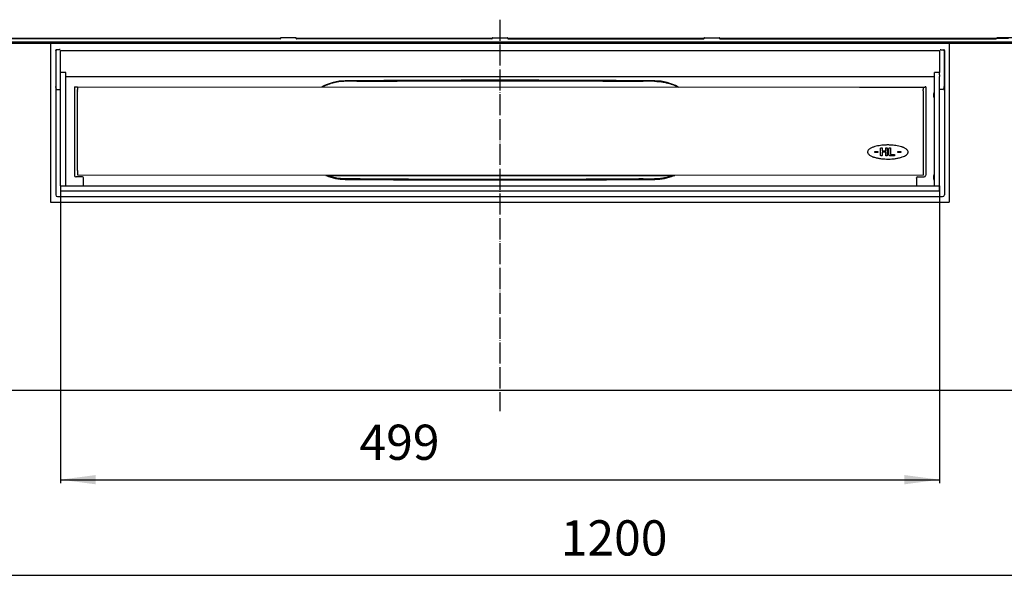
# Model space of a CAD drawing. Units: millimetres. Extents: x -707 to 897, y -242 to 387.
# Drawn here: x 24 to 583, y -239 to 76 of the extents above; entities that cross this region are included whole.
import ezdxf

# ---------------------------------------------------------------- set-up
doc = ezdxf.new("R2010")
doc.units = ezdxf.units.MM
doc.linetypes.add('DOT_CENTER', pattern=[14, 12, -1, 0, -1])
doc.layers.add('1', color=7, linetype='Continuous')
doc.styles.add('CONVERTER_11', font='txt.shx', dxfattribs={"width": 0.9})
doc.dimstyles.new('ME10_DIM_17', dxfattribs={"dimtxt": 20, "dimasz": 20, "dimexe": 2, "dimexo": 0, "dimgap": 5, "dimtad": 1, "dimdsep": 46, "dimtxsty": 'CONVERTER_11', "dimsah": 1, "dimcen": 0.09, "dimclrd": 4, "dimclre": 4, "dimclrt": 1, "dimadec": 0, "dimazin": 0, "dimtfac": 1, "dimtdec": 4, "dimtix": 1, "dimtmove": 0, "dimatfit": 3, "dimfxl": 1, "dimtolj": 1, "dimtzin": 0, "dimarcsym": 0})
doc.dimstyles.new('ME10_DIM_18', dxfattribs={"dimtxt": 20, "dimasz": 20, "dimexe": 2, "dimexo": 0, "dimgap": 5, "dimtad": 1, "dimdsep": 46, "dimtxsty": 'CONVERTER_11', "dimsah": 1, "dimcen": 0.09, "dimclrd": 4, "dimclre": 4, "dimclrt": 1, "dimadec": 0, "dimazin": 0, "dimtfac": 1, "dimtdec": 4, "dimtix": 1, "dimtmove": 0, "dimatfit": 3, "dimfxl": 1, "dimtolj": 1, "dimtzin": 0, "dimarcsym": 0})

# ---------------------------------------------------------------- blocks, each defined once
blk = doc.blocks.new('531-Abdeckung-Standard-V06__23', base_point=(57.21, -12.47))
at = {"color": 7, "linetype": 'Continuous'}
for p, q in [((57.21, 38.22), (537.21, 38.19)), ((57.21, 36.06), (57.21, 36.72)), ((57.21, -9.19), (57.21, 35.79)), ((537.21, 36.03), (537.21, 36.69)), ((537.21, 35.77), (537.21, -9.21)), ((57.21, -11.76), (537.21, -11.78)), ((198.18, -12.04), (396.24, -12.05))]:
    blk.add_line(p, q, dxfattribs=at)
for points, knots in [([(57.21, 38.22), (57.21, 38.21), (57.21, 38.2), (57.21, 38.19), (57.21, 38.17), (57.21, 38.15), (57.21, 38.12), (57.21, 38.08), (57.21, 38.04), (57.21, 38.01), (57.21, 37.97), (57.21, 37.93), (57.21, 37.88), (57.21, 37.83), (57.21, 37.76), (57.21, 37.69), (57.21, 37.6), (57.21, 37.51), (57.21, 37.4), (57.21, 37.29), (57.21, 37.18), (57.21, 37.08), (57.21, 36.98), (57.21, 36.89), (57.21, 36.8), (57.21, 36.75), (57.21, 36.72), (57.21, 36.72), (57.21, 36.72)], [0, 0, 0, 0, 0.013592, 0.028755, 0.047064, 0.07009, 0.099405, 0.136582, 0.183193, 0.210239, 0.243688, 0.28412, 0.332117, 0.38826, 0.453131, 0.527311, 0.611382, 0.705924, 0.816981, 0.927494, 1.035901, 1.140636, 1.240136, 1.332837, 1.417175, 1.491585, 1.496019, 1.50045, 1.50045, 1.50045, 1.50045]), ([(57.21, 36.06), (57.21, 36.01), (57.21, 35.92), (57.21, 35.83), (57.21, 35.79)], [0, 0, 0, 0, 0.1447123, 0.2648809, 0.2648809, 0.2648809, 0.2648809]), ([(537.21, 38.19), (537.21, 38.19), (537.21, 38.18), (537.21, 38.16), (537.21, 38.15), (537.21, 38.12), (537.21, 38.09), (537.21, 38.05), (537.21, 38.01), (537.21, 37.94), (537.21, 37.87), (537.21, 37.79), (537.21, 37.69), (537.21, 37.59), (537.21, 37.49), (537.21, 37.38), (537.21, 37.27), (537.21, 37.16), (537.21, 37.06), (537.21, 36.96), (537.21, 36.86), (537.21, 36.78), (537.21, 36.73), (537.21, 36.7), (537.21, 36.7), (537.21, 36.69)], [0, 0, 0, 0, 0.013592, 0.028755, 0.047064, 0.07009, 0.099405, 0.136582, 0.183193, 0.248377, 0.322703, 0.405896, 0.49768, 0.597781, 0.705924, 0.816981, 0.927494, 1.035901, 1.140636, 1.240136, 1.332837, 1.417175, 1.491585, 1.496019, 1.50045, 1.50045, 1.50045, 1.50045]), ([(537.21, 36.03), (537.21, 35.99), (537.21, 35.9), (537.21, 35.81), (537.21, 35.77)], [0, 0, 0, 0, 0.1447122, 0.2648808, 0.2648808, 0.2648808, 0.2648808]), ([(525.34, -1.54), (524.71, -1.73), (523.43, -2.1), (521.47, -2.45), (519.5, -2.66), (517.51, -2.73), (515.52, -2.69), (513.54, -2.53), (511.57, -2.22), (510.16, -1.87), (509.28, -1.61), (508.92, -1.49), (508.56, -1.37), (508.09, -1.19), (507.51, -0.92), (506.87, -0.5), (506.31, 0), (505.91, 0.52), (505.71, 1.03), (505.7, 1.52), (505.91, 2.04), (506.32, 2.59), (506.89, 3.1), (507.59, 3.54), (508.32, 3.86), (509.33, 4.2), (510.62, 4.57), (512.19, 4.9), (513.78, 5.12), (515.11, 5.23), (516.18, 5.27), (516.98, 5.29), (517.78, 5.28), (518.85, 5.25), (520.18, 5.17), (521.78, 4.97), (523.35, 4.67), (524.52, 4.37), (525.28, 4.13), (525.66, 4.01), (526.04, 3.87), (526.53, 3.67), (527.13, 3.37), (527.78, 2.89), (528.33, 2.33), (528.63, 1.81), (528.71, 1.42), (528.71, 1.2), (528.68, 0.97), (528.56, 0.63), (528.28, 0.19), (527.65, -0.46), (526.66, -1.09), (525.78, -1.39), (525.34, -1.54)], [0, 0, 0, 0, 1.985246, 3.975831, 5.96366, 7.951238, 9.939019, 11.926454, 13.916489, 15.904507, 16.284984, 16.664904, 17.044221, 17.423128, 18.182615, 18.956782, 19.699013, 20.436178, 20.88486, 21.314159, 21.892451, 22.515764, 23.365092, 24.176469, 24.973582, 25.770422, 27.370882, 28.976279, 30.580755, 32.183642, 32.985193, 33.78686, 34.588566, 35.390187, 36.993033, 38.596799, 40.202482, 41.804977, 42.204491, 42.603358, 43.001605, 43.39968, 44.20011, 45.02455, 45.80598, 46.54586, 46.771605, 46.993929, 47.218618, 47.449858, 48.084596, 48.743691, 50.158023, 51.540605, 51.540605, 51.540605, 51.540605]), ([(509.81, 1.39), (509.8, 1.39), (509.79, 1.38), (509.77, 1.38), (509.75, 1.37), (509.73, 1.35), (509.71, 1.32), (509.71, 1.29), (509.71, 1.25), (509.73, 1.23), (509.75, 1.21), (509.77, 1.2), (509.79, 1.19), (509.8, 1.19), (509.81, 1.19)], [0, 0, 0, 0, 0.0223576, 0.0445101, 0.0667334, 0.0891621, 0.1227751, 0.1565338, 0.1902926, 0.2239056, 0.2463343, 0.2685576, 0.2907101, 0.3130677, 0.3130677, 0.3130677, 0.3130677]), ([(511.61, 1.19), (511.62, 1.19), (511.63, 1.19), (511.65, 1.2), (511.67, 1.21), (511.69, 1.23), (511.71, 1.25), (511.71, 1.29), (511.71, 1.32), (511.69, 1.35), (511.67, 1.37), (511.65, 1.38), (511.63, 1.38), (511.62, 1.39), (511.61, 1.39)], [0, 0, 0, 0, 0.0223576, 0.0445101, 0.0667334, 0.0891621, 0.1227751, 0.1565338, 0.1902926, 0.2239056, 0.2463343, 0.2685576, 0.2907101, 0.3130677, 0.3130677, 0.3130677, 0.3130677]), ([(513.09, 3.18), (513.09, 3.23), (513.09, 3.31), (513.11, 3.42), (513.15, 3.52), (513.19, 3.57), (513.21, 3.6)], [0, 0, 0, 0, 0.1255003, 0.2449392, 0.3477307, 0.4423039, 0.4423039, 0.4423039, 0.4423039]), ([(513.21, 3.6), (513.24, 3.63), (513.31, 3.69), (513.44, 3.74), (513.59, 3.74), (513.73, 3.71), (513.85, 3.64), (513.94, 3.52), (513.99, 3.36), (514, 3.25), (514, 3.18)], [0, 0, 0, 0, 0.133657, 0.269796, 0.418551, 0.558734, 0.693091, 0.834545, 0.994327, 1.185242, 1.185242, 1.185242, 1.185242]), ([(515.97, 3.18), (515.98, 3.23), (515.98, 3.31), (516, 3.42), (516.04, 3.52), (516.08, 3.57), (516.1, 3.6)], [0, 0, 0, 0, 0.1342765, 0.2450799, 0.3446215, 0.443608, 0.443608, 0.443608, 0.443608]), ([(516.1, 3.6), (516.13, 3.63), (516.2, 3.69), (516.33, 3.74), (516.48, 3.74), (516.61, 3.71), (516.73, 3.64), (516.83, 3.52), (516.88, 3.36), (516.89, 3.25), (516.89, 3.18)], [0, 0, 0, 0, 0.134504, 0.269099, 0.415283, 0.555366, 0.689672, 0.831127, 0.990939, 1.18186, 1.18186, 1.18186, 1.18186]), ([(517.85, 3.18), (517.85, 3.23), (517.86, 3.31), (517.88, 3.42), (517.92, 3.52), (517.96, 3.57), (517.98, 3.6)], [0, 0, 0, 0, 0.1255437, 0.2450763, 0.3482544, 0.4436471, 0.4436471, 0.4436471, 0.4436471]), ([(517.98, 3.6), (518.01, 3.63), (518.08, 3.69), (518.21, 3.74), (518.35, 3.74), (518.49, 3.71), (518.61, 3.64), (518.7, 3.52), (518.76, 3.36), (518.76, 3.25), (518.77, 3.18)], [0, 0, 0, 0, 0.134401, 0.268931, 0.415144, 0.555374, 0.68975, 0.831226, 0.991003, 1.181916, 1.181916, 1.181916, 1.181916]), ([(522.81, 1.39), (522.8, 1.39), (522.79, 1.38), (522.77, 1.38), (522.75, 1.36), (522.73, 1.35), (522.71, 1.32), (522.71, 1.29), (522.71, 1.25), (522.73, 1.23), (522.75, 1.21), (522.77, 1.19), (522.79, 1.19), (522.8, 1.19), (522.81, 1.19)], [0, 0, 0, 0, 0.0223576, 0.0445101, 0.0667334, 0.0891621, 0.1227751, 0.1565338, 0.1902926, 0.2239056, 0.2463343, 0.2685576, 0.2907101, 0.3130677, 0.3130677, 0.3130677, 0.3130677]), ([(524.61, 1.19), (524.62, 1.19), (524.63, 1.19), (524.65, 1.19), (524.67, 1.21), (524.69, 1.23), (524.71, 1.25), (524.71, 1.29), (524.71, 1.32), (524.69, 1.35), (524.67, 1.36), (524.65, 1.38), (524.63, 1.38), (524.62, 1.39), (524.61, 1.39)], [0, 0, 0, 0, 0.0223576, 0.0445101, 0.0667334, 0.0891621, 0.1227751, 0.1565338, 0.1902926, 0.2239056, 0.2463343, 0.2685576, 0.2907101, 0.3130677, 0.3130677, 0.3130677, 0.3130677]), ([(513.87, -0.8), (513.84, -0.83), (513.77, -0.89), (513.63, -0.94), (513.49, -0.94), (513.35, -0.91), (513.23, -0.84), (513.15, -0.72), (513.09, -0.56), (513.09, -0.44), (513.09, -0.38)], [0, 0, 0, 0, 0.136806, 0.272749, 0.419114, 0.559149, 0.692604, 0.833389, 0.992317, 1.182186, 1.182186, 1.182186, 1.182186]), ([(514, -0.38), (514, -0.42), (514, -0.51), (513.97, -0.62), (513.93, -0.72), (513.89, -0.77), (513.87, -0.8)], [0, 0, 0, 0, 0.1317974, 0.2479144, 0.3518742, 0.4484159, 0.4484159, 0.4484159, 0.4484159]), ([(516.1, -0.8), (516.08, -0.77), (516.04, -0.72), (516, -0.62), (515.98, -0.51), (515.98, -0.42), (515.97, -0.38)], [0, 0, 0, 0, 0.0954399, 0.1987157, 0.3141004, 0.4447165, 0.4447165, 0.4447165, 0.4447165]), ([(516.76, -0.8), (516.74, -0.82), (516.69, -0.86), (516.61, -0.91), (516.52, -0.93), (516.43, -0.94), (516.33, -0.93), (516.24, -0.91), (516.16, -0.86), (516.12, -0.82), (516.1, -0.8)], [0, 0, 0, 0, 0.0922434, 0.1820404, 0.2734613, 0.3703144, 0.4688326, 0.5604184, 0.6492511, 0.7399776, 0.7399776, 0.7399776, 0.7399776]), ([(516.89, -0.38), (516.89, -0.42), (516.88, -0.51), (516.86, -0.62), (516.82, -0.72), (516.78, -0.77), (516.76, -0.8)], [0, 0, 0, 0, 0.1313713, 0.2475432, 0.3517254, 0.448341, 0.448341, 0.448341, 0.448341]), ([(518.41, -0.86), (518.37, -0.86), (518.28, -0.86), (518.16, -0.83), (518.06, -0.79), (517.98, -0.73), (517.92, -0.65), (517.88, -0.55), (517.86, -0.43), (517.85, -0.35), (517.85, -0.3)], [0, 0, 0, 0, 0.1389492, 0.2595407, 0.3651448, 0.4608363, 0.5564488, 0.6617158, 0.7816318, 0.9195182, 0.9195182, 0.9195182, 0.9195182]), ([(520.62, -0.11), (520.65, -0.11), (520.72, -0.11), (520.81, -0.13), (520.89, -0.17), (520.94, -0.2), (520.96, -0.22)], [0, 0, 0, 0, 0.1053576, 0.1977902, 0.2842086, 0.3642617, 0.3642617, 0.3642617, 0.3642617]), ([(520.96, -0.76), (520.94, -0.78), (520.89, -0.81), (520.81, -0.84), (520.72, -0.86), (520.65, -0.86), (520.62, -0.86)], [0, 0, 0, 0, 0.0839222, 0.1643234, 0.2645493, 0.3641391, 0.3641391, 0.3641391, 0.3641391]), ([(520.96, -0.22), (520.98, -0.24), (521.01, -0.27), (521.05, -0.34), (521.07, -0.41), (521.08, -0.49), (521.07, -0.57), (521.05, -0.64), (521.01, -0.71), (520.98, -0.74), (520.96, -0.76)], [0, 0, 0, 0, 0.0776476, 0.1519186, 0.2264905, 0.3048328, 0.3848019, 0.4595839, 0.5328964, 0.6086412, 0.6086412, 0.6086412, 0.6086412]), ([(57.21, -9.19), (57.21, -9.23), (57.21, -9.33), (57.21, -9.5), (57.21, -9.7), (57.21, -9.92), (57.21, -10.15), (57.21, -10.37), (57.21, -10.56), (57.21, -10.73), (57.21, -10.86), (57.21, -10.98), (57.21, -11.11), (57.21, -11.25), (57.21, -11.4), (57.21, -11.52), (57.21, -11.62), (57.21, -11.69), (57.21, -11.73), (57.21, -11.75), (57.21, -11.76)], [0, 0, 0, 0, 0.137574, 0.307431, 0.5047, 0.724508, 0.961985, 1.191741, 1.389066, 1.554207, 1.687413, 1.788929, 1.915367, 2.061356, 2.212634, 2.354938, 2.444495, 2.511129, 2.554393, 2.573842, 2.573842, 2.573842, 2.573842]), ([(537.21, -9.21), (537.21, -9.26), (537.21, -9.36), (537.21, -9.53), (537.21, -9.72), (537.21, -9.94), (537.21, -10.17), (537.21, -10.39), (537.21, -10.59), (537.21, -10.75), (537.21, -10.89), (537.21, -11.01), (537.21, -11.13), (537.21, -11.27), (537.21, -11.42), (537.21, -11.55), (537.21, -11.65), (537.21, -11.71), (537.21, -11.76), (537.21, -11.78), (537.21, -11.78)], [0, 0, 0, 0, 0.137574, 0.307431, 0.5047, 0.724508, 0.961985, 1.191741, 1.389066, 1.554207, 1.687413, 1.788929, 1.915367, 2.061356, 2.212634, 2.354938, 2.444495, 2.511129, 2.554393, 2.573842, 2.573842, 2.573842, 2.573842])]:
    blk.add_open_spline(points, degree=3, knots=knots, dxfattribs=at)
for points in [[(511.61, 1.39), (511.46, 1.39), (511.16, 1.39), (510.71, 1.39), (510.26, 1.39), (509.96, 1.39), (509.81, 1.39)], [(509.81, 1.19), (509.96, 1.19), (510.26, 1.19), (510.71, 1.19), (511.16, 1.19), (511.46, 1.19), (511.61, 1.19)], [(513.09, -0.38), (513.09, -0.08), (513.09, 0.51), (513.09, 1.4), (513.09, 2.29), (513.09, 2.89), (513.09, 3.18)], [(514, 3.18), (514, 3.08), (514, 2.86), (514, 2.54), (514, 2.21), (514, 2), (514, 1.89)], [(514, 1.89), (514.17, 1.89), (514.49, 1.89), (514.99, 1.89), (515.48, 1.89), (515.81, 1.89), (515.97, 1.89)], [(514, 1.14), (514, 1.01), (514, 0.76), (514, 0.38), (514, 0), (514, -0.25), (514, -0.38)], [(515.97, 1.14), (515.81, 1.14), (515.48, 1.14), (514.99, 1.14), (514.49, 1.14), (514.17, 1.14), (514, 1.14)], [(515.97, 1.89), (515.97, 2), (515.97, 2.21), (515.97, 2.54), (515.97, 2.86), (515.97, 3.08), (515.97, 3.18)], [(515.97, -0.38), (515.97, -0.25), (515.97, 0), (515.97, 0.38), (515.97, 0.76), (515.97, 1.01), (515.97, 1.14)], [(516.89, 3.18), (516.89, 2.89), (516.89, 2.29), (516.89, 1.4), (516.89, 0.51), (516.89, -0.08), (516.89, -0.38)], [(517.85, -0.3), (517.85, -0.01), (517.85, 0.57), (517.85, 1.44), (517.85, 2.31), (517.85, 2.89), (517.85, 3.18)], [(518.77, 3.18), (518.77, 2.91), (518.77, 2.36), (518.77, 1.54), (518.77, 0.71), (518.77, 0.17), (518.77, -0.11)], [(524.61, 1.39), (524.46, 1.39), (524.16, 1.39), (523.71, 1.39), (523.26, 1.39), (522.96, 1.39), (522.81, 1.39)], [(522.81, 1.19), (522.96, 1.19), (523.26, 1.19), (523.71, 1.19), (524.16, 1.19), (524.46, 1.19), (524.61, 1.19)], [(520.62, -0.86), (520.44, -0.86), (520.07, -0.86), (519.52, -0.86), (518.96, -0.86), (518.6, -0.86), (518.41, -0.86)], [(518.77, -0.11), (518.92, -0.11), (519.23, -0.11), (519.69, -0.11), (520.16, -0.11), (520.46, -0.11), (520.62, -0.11)]]:
    blk.add_open_spline(points, degree=3, dxfattribs=at)
blk = doc.blocks.new('Artikel-HL531-Einsatz-Primus-Dichtlippe__24', base_point=(195.92, -14.59))
at = {"color": 7, "linetype": 'Continuous'}
for p, q in [((293.44, 41.47), (244.1, 41.47)), ((300.01, 41.47), (293.44, 41.47)), ((350.07, 41.47), (300.01, 41.47)), ((244.1, -14.04), (350.07, -14.04))]:
    blk.add_line(p, q, dxfattribs=at)
for centre, radius, start, end in [((209.39, 13.71), 27.96, 90.4573, 118.8052), ((297.09, -10972.26), 11014.28, 89.542652, 90.457348), ((384.78, 13.71), 27.96, 61.1511, 89.5427), ((209.39, 13.71), 27.96, 247.0913, 269.5427), ((297.09, 10999.69), 11014.28, 269.542652, 270.457348), ((384.78, 13.71), 27.96, 270.4573, 292.856)]:
    blk.add_arc(centre, radius, start, end, dxfattribs=at)
for points, knots in [([(196.08, 38.21), (196.29, 38.32), (196.71, 38.54), (198.15, 39.22), (200.48, 40.15), (202.68, 40.65), (203.78, 40.9)], [0, 0, 0, 0, 0.712018, 1.424332, 4.793048, 8.183029, 8.183029, 8.183029, 8.183029]), ([(205.48, 41.18), (205.32, 41.15), (205.04, 41.11), (204.6, 41.04), (204.19, 40.97), (203.91, 40.92), (203.78, 40.9)], [0, 0, 0, 0, 0.490033, 0.862926, 1.335216, 1.725812, 1.725812, 1.725812, 1.725812]), ([(209.39, 41.43), (209.33, 41.43), (209.12, 41.43), (208.71, 41.43), (208.12, 41.41), (207.39, 41.37), (206.49, 41.3), (205.84, 41.22), (205.48, 41.18)], [0, 0, 0, 0, 0.19619, 0.620105, 1.22429, 1.961587, 2.833271, 3.922735, 3.922735, 3.922735, 3.922735]), ([(215.86, 41.45), (215.77, 41.45), (215.59, 41.45), (215.32, 41.45), (215.05, 41.45), (214.79, 41.45), (214.53, 41.45), (214.28, 41.45), (214.04, 41.45), (213.81, 41.45), (213.59, 41.45), (213.39, 41.44), (213.21, 41.44), (213.05, 41.44), (212.91, 41.44), (212.79, 41.44), (212.7, 41.44), (212.38, 41.44), (211.82, 41.44), (211.15, 41.44), (210.61, 41.44), (210.27, 41.44), (210, 41.44), (209.83, 41.44), (209.7, 41.44), (209.61, 41.44), (209.54, 41.44), (209.5, 41.44), (209.47, 41.44), (209.45, 41.44), (209.43, 41.44), (209.42, 41.44), (209.41, 41.43), (209.4, 41.43), (209.39, 41.43)], [0, 0, 0, 0, 0.270046, 0.54063, 0.809697, 1.075193, 1.335062, 1.587249, 1.829701, 2.060363, 2.277179, 2.478095, 2.661056, 2.824007, 2.964894, 3.081662, 3.172256, 3.234622, 4.037042, 4.851933, 5.254918, 5.660588, 5.862223, 6.064916, 6.165826, 6.26708, 6.317558, 6.368162, 6.393238, 6.418703, 6.431366, 6.444009, 6.456548, 6.469279, 6.469279, 6.469279, 6.469279]), ([(215.86, 41.45), (215.87, 41.45), (215.88, 41.45), (215.89, 41.46), (215.9, 41.46), (215.92, 41.46), (215.94, 41.46), (215.98, 41.46), (216.03, 41.46), (216.1, 41.46), (216.19, 41.46), (216.33, 41.46), (216.52, 41.46), (216.81, 41.46), (217.17, 41.46), (217.56, 41.46), (217.88, 41.46), (218.15, 41.46), (218.38, 41.46), (218.59, 41.47), (218.78, 41.47), (218.94, 41.47), (219.09, 41.47), (219.22, 41.47), (219.3, 41.47), (219.34, 41.47)], [0, 0, 0, 0, 0.01375, 0.027203, 0.040799, 0.054406, 0.081597, 0.108788, 0.163169, 0.21755, 0.322255, 0.435075, 0.656113, 0.870124, 1.313912, 1.740223, 2.031229, 2.292949, 2.527471, 2.736884, 2.923277, 3.088738, 3.235356, 3.365221, 3.48042, 3.48042, 3.48042, 3.48042]), ([(219.34, 41.47), (232.3, 41.56), (258.21, 41.74), (297.08, 41.8), (335.95, 41.74), (361.87, 41.56), (374.82, 41.47)], [0, 0, 0, 0, 38.870957, 77.741913, 116.612687, 155.48346, 155.48346, 155.48346, 155.48346]), ([(374.82, 41.47), (374.86, 41.47), (374.94, 41.47), (375.08, 41.47), (375.22, 41.47), (375.39, 41.47), (375.58, 41.47), (375.79, 41.46), (376.02, 41.46), (376.28, 41.46), (376.61, 41.46), (377, 41.46), (377.36, 41.46), (377.65, 41.46), (377.83, 41.46), (377.98, 41.46), (378.07, 41.46), (378.14, 41.46), (378.19, 41.46), (378.22, 41.46), (378.25, 41.46), (378.26, 41.46), (378.28, 41.46), (378.29, 41.45), (378.3, 41.45), (378.3, 41.45)], [0, 0, 0, 0, 0.115153, 0.244977, 0.391561, 0.556999, 0.743383, 0.952803, 1.187353, 1.449123, 1.740206, 2.166518, 2.610309, 2.826006, 3.04536, 3.153688, 3.262886, 3.317267, 3.371649, 3.398839, 3.42603, 3.439636, 3.453232, 3.466678, 3.480421, 3.480421, 3.480421, 3.480421]), ([(384.78, 41.43), (384.78, 41.43), (384.77, 41.43), (384.76, 41.44), (384.74, 41.44), (384.73, 41.44), (384.71, 41.44), (384.67, 41.44), (384.63, 41.44), (384.56, 41.44), (384.48, 41.44), (384.34, 41.44), (384.17, 41.44), (383.9, 41.44), (383.57, 41.44), (383.02, 41.44), (382.35, 41.44), (381.79, 41.44), (381.47, 41.44), (381.38, 41.44), (381.27, 41.44), (381.12, 41.44), (380.96, 41.44), (380.78, 41.44), (380.58, 41.45), (380.36, 41.45), (380.13, 41.45), (379.89, 41.45), (379.64, 41.45), (379.38, 41.45), (379.11, 41.45), (378.85, 41.45), (378.58, 41.45), (378.4, 41.45), (378.3, 41.45)], [0, 0, 0, 0, 0.012742, 0.025294, 0.037935, 0.050597, 0.075861, 0.101194, 0.151216, 0.202388, 0.303755, 0.404776, 0.6077, 0.809552, 1.215688, 1.619105, 2.434934, 3.238213, 3.300662, 3.391373, 3.508287, 3.649348, 3.812497, 3.995676, 4.196828, 4.413894, 4.644818, 4.887541, 5.140005, 5.400153, 5.665926, 5.935268, 6.20612, 6.476425, 6.476425, 6.476425, 6.476425]), ([(384.78, 41.43), (384.85, 41.43), (385.06, 41.43), (385.48, 41.43), (386.07, 41.41), (386.82, 41.37), (387.72, 41.3), (388.38, 41.21), (388.75, 41.17)], [0, 0, 0, 0, 0.205785, 0.637153, 1.247091, 1.98889, 2.873074, 3.977301, 3.977301, 3.977301, 3.977301]), ([(388.75, 41.17), (388.91, 41.14), (389.2, 41.1), (389.65, 41.03), (390.06, 40.96), (390.35, 40.9), (390.48, 40.88)], [0, 0, 0, 0, 0.495242, 0.876973, 1.356787, 1.753904, 1.753904, 1.753904, 1.753904]), ([(390.48, 40.88), (391.72, 40.59), (393.96, 40.07), (396.27, 39.11), (397.56, 38.48), (397.92, 38.3), (398.11, 38.2)], [0, 0, 0, 0, 3.818714, 6.898459, 7.486454, 8.114951, 8.114951, 8.114951, 8.114951]), ([(374.82, -14.04), (359.45, -14.14), (328.7, -14.35), (290.26, -14.37), (259.51, -14.29), (240.3, -14.19), (224.92, -14.09), (216.55, -14.02), (211.34, -13.97), (209.46, -13.96), (207.41, -13.94), (204.94, -13.71), (201.93, -13.14), (199.85, -12.4), (198.82, -12.04)], [0, 0, 0, 0, 46.124299, 92.248666, 115.310902, 138.372941, 149.902274, 161.435061, 163.484947, 165.534833, 167.079331, 169.643344, 172.955891, 176.242555, 176.242555, 176.242555, 176.242555]), ([(199.29, -12.04), (200.05, -12.3), (201.71, -12.87), (204.5, -13.48), (206.8, -13.73), (208.31, -13.78), (208.81, -13.78), (209.13, -13.79), (209.31, -13.79), (209.39, -13.79)], [0, 0, 0, 0, 2.395572, 5.265131, 8.563115, 9.323774, 9.788957, 10.04795, 10.306942, 10.306942, 10.306942, 10.306942]), ([(209.39, -13.79), (209.52, -13.79), (209.77, -13.79), (210.45, -13.8), (211.43, -13.81), (213.13, -13.82), (215.27, -13.84), (221.35, -13.89), (230.96, -13.96), (239.72, -14.01), (244.1, -14.04)], [0, 0, 0, 0, 0.376409, 0.752818, 2.033121, 3.312933, 5.873448, 8.433159, 21.569903, 34.704749, 34.704749, 34.704749, 34.704749]), ([(244.1, -14.04), (252.93, -14.08), (270.59, -14.16), (297.08, -14.19), (323.57, -14.16), (341.24, -14.08), (350.07, -14.04)], [0, 0, 0, 0, 26.489702, 52.979437, 79.47658, 105.97369, 105.97369, 105.97369, 105.97369]), ([(378.3, -14.02), (378.3, -14.02), (378.29, -14.02), (378.28, -14.03), (378.26, -14.03), (378.25, -14.03), (378.22, -14.03), (378.19, -14.03), (378.14, -14.03), (378.07, -14.03), (377.98, -14.03), (377.83, -14.03), (377.65, -14.03), (377.36, -14.03), (377, -14.03), (376.61, -14.03), (376.28, -14.03), (376.02, -14.03), (375.79, -14.04), (375.58, -14.04), (375.39, -14.04), (375.22, -14.04), (375.08, -14.04), (374.94, -14.04), (374.86, -14.04), (374.82, -14.04)], [0, 0, 0, 0, 0.01375, 0.027203, 0.040799, 0.054406, 0.081597, 0.108788, 0.163169, 0.21755, 0.322254, 0.435075, 0.656111, 0.870124, 1.313908, 1.740223, 2.031312, 2.293086, 2.527637, 2.737057, 2.923439, 3.088874, 3.235454, 3.365273, 3.480421, 3.480421, 3.480421, 3.480421]), ([(378.3, -14.02), (378.4, -14.02), (378.58, -14.02), (378.85, -14.02), (379.11, -14.02), (379.38, -14.02), (379.64, -14.02), (379.89, -14.02), (380.13, -14.02), (380.36, -14.02), (380.58, -14.02), (380.78, -14.02), (380.96, -14.01), (381.12, -14.01), (381.27, -14.01), (381.38, -14.01), (381.47, -14.01), (381.79, -14.01), (382.35, -14.01), (383.02, -14.01), (383.57, -14.01), (383.9, -14.01), (384.17, -14.01), (384.34, -14.01), (384.48, -14.01), (384.56, -14.01), (384.63, -14.01), (384.67, -14.01), (384.71, -14.01), (384.73, -14.01), (384.74, -14.01), (384.76, -14.01), (384.77, -14.01), (384.78, -14), (384.78, -14)], [0, 0, 0, 0, 0.270314, 0.541177, 0.810529, 1.076313, 1.336471, 1.588944, 1.831674, 2.062603, 2.279673, 2.480826, 2.664002, 2.827145, 2.968196, 3.085097, 3.175789, 3.238214, 4.041493, 4.857322, 5.260741, 5.666875, 5.86873, 6.071652, 6.172673, 6.27404, 6.324581, 6.375235, 6.400682, 6.425833, 6.438491, 6.451128, 6.463681, 6.476425, 6.476425, 6.476425, 6.476425]), ([(388.75, -13.74), (388.38, -13.78), (387.72, -13.87), (386.82, -13.94), (386.07, -13.98), (385.48, -14), (385.06, -14), (384.85, -14), (384.78, -14)], [0, 0, 0, 0, 1.104337, 1.98866, 2.730398, 3.340278, 3.771585, 3.977301, 3.977301, 3.977301, 3.977301]), ([(390.48, -13.45), (390.35, -13.48), (390.06, -13.53), (389.65, -13.6), (389.2, -13.67), (388.91, -13.72), (388.75, -13.74)], [0, 0, 0, 0, 0.397133, 0.876967, 1.25869, 1.753903, 1.753903, 1.753903, 1.753903]), ([(395.32, -12.05), (394.53, -12.34), (392.95, -12.91), (391.3, -13.27), (390.48, -13.45)], [0, 0, 0, 0, 2.518706, 5.050905, 5.050905, 5.050905, 5.050905])]:
    blk.add_open_spline(points, degree=3, knots=knots, dxfattribs=at)
blk.add_open_spline([(350.07, 41.47), (332.41, 41.54), (297.08, 41.68), (261.76, 41.54), (244.1, 41.47)], degree=3, dxfattribs=at)
blk = doc.blocks.new('Artikel-Einsatz-Primus__25', base_point=(195.92, -14.59))
blk.add_blockref('Artikel-HL531-Einsatz-Primus-Dichtlippe__24', (195.92, -14.59))
blk = doc.blocks.new('531-Ablaufkörper__26', base_point=(6.49, -24.04))
at = {"color": 7, "linetype": 'Continuous'}
for p, q in [((172.21, 65.47), (15.56, 65.47)), ((172.24, 65.47), (172.21, 65.47)), ((172.27, 65.47), (172.24, 65.47)), ((172.41, 65.89), (172.41, 65.67)), ((172.43, 65.89), (172.43, 65.67)), ((172.6, 66.09), (172.63, 66.09)), ((172.63, 66.09), (172.67, 66.09)), ((181.09, 66.09), (172.67, 66.09)), ((181.12, 66.09), (181.09, 66.09)), ((181.12, 66.09), (181.15, 66.09)), ((181.32, 65.67), (181.32, 65.89)), ((181.35, 65.89), (181.35, 65.67)), ((181.52, 65.47), (181.48, 65.47)), ((181.55, 65.47), (181.52, 65.47)), ((292.42, 65.47), (181.55, 65.47)), ((292.45, 65.47), (292.42, 65.47)), ((292.48, 65.47), (292.45, 65.47)), ((292.62, 65.89), (292.62, 65.67)), ((292.65, 65.89), (292.65, 65.67)), ((292.82, 66.09), (292.84, 66.09)), ((292.84, 66.09), (292.88, 66.09)), ((292.88, 66.09), (301.3, 66.09)), ((294.36, 65.67), (294.36, 65.87)), ((294.36, 65.87), (294.36, 65.87)), ((299.82, 65.87), (294.36, 65.87)), ((299.82, 65.67), (299.82, 65.87)), ((299.82, 65.87), (299.82, 65.87)), ((301.33, 66.09), (301.3, 66.09)), ((301.36, 66.09), (301.33, 66.09)), ((301.53, 65.89), (301.53, 65.67)), ((301.56, 65.89), (301.56, 65.67)), ((301.69, 65.47), (301.73, 65.47)), ((301.73, 65.47), (301.76, 65.47)), ((301.76, 65.47), (412.63, 65.47)), ((412.63, 65.47), (412.66, 65.47)), ((412.66, 65.47), (412.69, 65.47)), ((412.83, 65.89), (412.83, 65.67)), ((412.86, 65.67), (412.86, 65.89)), ((413.06, 66.09), (413.03, 66.09)), ((413.06, 66.09), (413.09, 66.09)), ((413.09, 66.09), (421.51, 66.09)), ((421.54, 66.09), (421.51, 66.09)), ((421.57, 66.09), (421.54, 66.09)), ((421.74, 65.89), (421.74, 65.67)), ((421.77, 65.89), (421.77, 65.67)), ((421.91, 65.47), (421.94, 65.47)), ((421.94, 65.47), (421.97, 65.47)), ((421.97, 65.47), (578.62, 65.47)), ((578.62, 65.47), (578.65, 65.47)), ((578.82, 65.67), (578.82, 65.79)), ((579.12, 66.09), (579.16, 66.09)), ((587.68, 66.09), (579.16, 66.09)), ((579.59, 65.87), (585.7, 65.87)), ((44.87, 58.91), (44.87, -23.05)), ((44.97, 58.73), (44.97, 43.47)), ((46.86, 59.4), (45.37, 59.4)), ((547.32, 59.4), (548.81, 59.4)), ((549.2, 58.73), (549.2, 43.47)), ((549.31, 58.91), (549.31, -23.05)), ((44.97, 43.18), (45, 38.46)), ((549.2, 43.18), (549.18, 38.46)), ((45.5, 36.81), (47.59, 36.81)), ((55.5, 38.24), (55.5, -11.86)), ((57.21, 38.2), (56, 38.2)), ((501.13, 38.2), (538.17, 38.2)), ((538.67, 38.24), (538.67, -11.86)), ((543.37, 32.61), (543.37, 34.58)), ((543.38, 35.06), (543.4, 35.08)), ((548.68, 36.81), (546.59, 36.81)), ((543.4, 32.08), (543.38, 32.1)), ((60.14, -12.85), (56.5, -12.85)), ((60.64, -13.53), (60.64, -13.35)), ((60.64, -17.35), (60.64, -13.53)), ((533.54, -13.53), (533.54, -13.35)), ((533.54, -13.53), (533.54, -17.35)), ((534.04, -12.85), (537.68, -12.85)), ((543.37, -14.08), (543.37, -12.11)), ((543.38, -11.63), (543.4, -11.62)), ((543.4, -14.61), (543.38, -14.6)), ((60.64, -17.73), (60.64, -17.35)), ((60.64, -17.85), (60.64, -17.73)), ((60.64, -17.96), (60.64, -17.85)), ((533.54, -17.35), (533.54, -17.73)), ((533.54, -17.73), (533.54, -17.85)), ((533.54, -17.96), (533.54, -17.85)), ((45.86, -24.04), (548.31, -24.04))]:
    blk.add_line(p, q, dxfattribs=at)
for centre, radius, start, end in [((172.21, 65.67), 0.199, 270, 0), ((172.24, 65.67), 0.199, 270, 0), ((172.6, 65.89), 0.199, 90, 180), ((172.63, 65.89), 0.199, 89.9956, 179.9956), ((181.12, 65.89), 0.199, 0, 90), ((181.15, 65.89), 0.199, 0, 90), ((181.52, 65.67), 0.199, 180.0044, 270.0044), ((181.55, 65.67), 0.199, 180, 270), ((292.42, 65.67), 0.199, 270, 0), ((292.45, 65.67), 0.199, 270, 0), ((292.82, 65.89), 0.199, 90, 180), ((292.84, 65.89), 0.199, 89.9956, 179.9956), ((301.33, 65.89), 0.199, 0.0044, 90.0044), ((301.36, 65.89), 0.199, 0, 90), ((301.73, 65.67), 0.199, 180, 270), ((301.76, 65.67), 0.199, 180, 270), ((412.63, 65.67), 0.199, 270, 0), ((412.66, 65.67), 0.199, 269.9956, 359.9956), ((413.03, 65.89), 0.199, 90, 180), ((413.06, 65.89), 0.199, 90, 180), ((421.54, 65.89), 0.199, 0.0044, 90.0044), ((421.57, 65.89), 0.199, 0, 90), ((421.94, 65.67), 0.199, 180, 270), ((421.97, 65.67), 0.199, 180, 270), ((578.62, 65.67), 0.2, 270, 360), ((579.12, 65.79), 0.3, 90.0044, 180.0044), ((579.59, 65.57), 0.3, 90.5042, 91.4957), ((45.37, 58.91), 0.497, 89.9997, 180.0003), ((548.81, 58.91), 0.497, 359.9997, 90.0003), ((56.5, -11.86), 0.993, 180, 189.2618), ((56.5, -11.86), 0.993, 189.2617, 260.5222), ((56.5, -11.86), 0.993, 260.5223, 270), ((60.14, -13.35), 0.501, 0, 90), ((534.04, -13.35), 0.501, 90, 180), ((537.68, -11.86), 0.993, 270, 279.4777), ((537.68, -11.86), 0.993, 279.4776, 350.7382), ((537.68, -11.86), 0.993, 350.7382, 0), ((45.86, -23.05), 0.994, 180.0471, 269.9529), ((548.31, -23.05), 0.994, 270.0471, 359.9529)]:
    blk.add_arc(centre, radius, start, end, dxfattribs=at)
for points, knots in [([(579.58, 65.87), (579.5, 65.85), (579.34, 65.81), (579.3, 65.65), (579.28, 65.57)], [0, 0, 0, 0, 0.2286158, 0.455855, 0.455855, 0.455855, 0.455855]), ([(44.97, 58.73), (44.98, 58.8), (45, 58.93), (45.11, 59.09), (45.27, 59.21), (45.4, 59.23), (45.46, 59.24)], [0, 0, 0, 0, 0.1947126, 0.3901225, 0.5843315, 0.7761217, 0.7761217, 0.7761217, 0.7761217]), ([(47.36, 59.42), (47.36, 59.42), (47.35, 59.41), (47.33, 59.41), (47.3, 59.41), (47.25, 59.41), (47.2, 59.41), (47.14, 59.41), (47.08, 59.41), (47.01, 59.4), (46.93, 59.4), (46.88, 59.4), (46.86, 59.4)], [0, 0, 0, 0, 0.0085919, 0.029981, 0.0629604, 0.1062026, 0.1583646, 0.2180986, 0.2840554, 0.3548851, 0.4292373, 0.5057621, 0.5057621, 0.5057621, 0.5057621]), ([(546.81, 59.42), (546.82, 59.42), (546.83, 59.41), (546.85, 59.41), (546.88, 59.41), (546.92, 59.41), (546.97, 59.41), (547.03, 59.41), (547.1, 59.41), (547.17, 59.4), (547.24, 59.4), (547.29, 59.4), (547.32, 59.4)], [0, 0, 0, 0, 0.0085919, 0.029981, 0.0629604, 0.1062026, 0.1583646, 0.2180986, 0.2840554, 0.3548851, 0.4292374, 0.5057621, 0.5057621, 0.5057621, 0.5057621]), ([(549.2, 58.73), (549.2, 58.8), (549.18, 58.93), (549.07, 59.09), (548.91, 59.21), (548.78, 59.23), (548.72, 59.24)], [0, 0, 0, 0, 0.1947126, 0.3901225, 0.5843315, 0.7761217, 0.7761217, 0.7761217, 0.7761217]), ([(44.97, 43.47), (44.97, 43.42), (44.97, 43.32), (44.97, 43.23), (44.97, 43.18)], [0, 0, 0, 0, 0.1446831, 0.286926, 0.286926, 0.286926, 0.286926]), ([(549.2, 43.47), (549.2, 43.42), (549.2, 43.32), (549.2, 43.23), (549.2, 43.18)], [0, 0, 0, 0, 0.1446831, 0.286926, 0.286926, 0.286926, 0.286926]), ([(45.5, 36.81), (45.43, 36.84), (45.24, 36.94), (45.13, 37.35), (45.02, 37.85), (45.01, 38.25), (45, 38.46)], [0, 0, 0, 0, 0.227215, 0.61894, 1.165484, 1.801161, 1.801161, 1.801161, 1.801161]), ([(55.5, 38.24), (55.51, 38.24), (55.53, 38.22), (55.58, 38.22), (55.66, 38.21), (55.76, 38.2), (55.88, 38.2), (55.96, 38.2), (56, 38.2)], [0, 0, 0, 0, 0.0205685, 0.0714107, 0.1516862, 0.2559425, 0.3761264, 0.5060898, 0.5060898, 0.5060898, 0.5060898]), ([(538.67, 38.24), (538.67, 38.24), (538.65, 38.22), (538.6, 38.22), (538.52, 38.21), (538.42, 38.2), (538.3, 38.2), (538.22, 38.2), (538.17, 38.2)], [0, 0, 0, 0, 0.0205685, 0.0714107, 0.1516861, 0.2559425, 0.3761264, 0.5060898, 0.5060898, 0.5060898, 0.5060898]), ([(543.35, 36.54), (543.35, 36.54), (543.35, 36.55), (543.37, 36.56), (543.39, 36.58), (543.42, 36.6), (543.47, 36.64), (543.52, 36.67), (543.57, 36.69), (543.59, 36.7)], [0, 0, 0, 0, 0.0143325, 0.0334525, 0.0432329, 0.0993264, 0.1501145, 0.2176957, 0.2947066, 0.2947066, 0.2947066, 0.2947066]), ([(543.38, 35.06), (543.38, 35.06), (543.38, 35.05), (543.38, 35.03), (543.37, 35), (543.37, 34.96), (543.37, 34.91), (543.37, 34.84), (543.37, 34.76), (543.37, 34.67), (543.37, 34.61), (543.37, 34.58)], [0, 0, 0, 0, 0.0072597, 0.0257063, 0.0548865, 0.0942989, 0.1434359, 0.2162406, 0.2985087, 0.3878811, 0.4819983, 0.4819983, 0.4819983, 0.4819983]), ([(543.44, 35.08), (543.44, 35.08), (543.43, 35.08), (543.41, 35.08), (543.4, 35.08), (543.4, 35.08), (543.4, 35.08)], [0, 0, 0, 0, 0.02009608, 0.03485487, 0.04418347, 0.04802987, 0.04802987, 0.04802987, 0.04802987]), ([(543.59, 35.15), (543.58, 35.14), (543.56, 35.13), (543.52, 35.11), (543.49, 35.09), (543.46, 35.08), (543.44, 35.08)], [0, 0, 0, 0, 0.034862, 0.0661378, 0.122401, 0.1603771, 0.1603771, 0.1603771, 0.1603771]), ([(548.68, 36.81), (548.75, 36.84), (548.93, 36.94), (549.05, 37.35), (549.16, 37.85), (549.17, 38.25), (549.18, 38.46)], [0, 0, 0, 0, 0.227215, 0.61894, 1.165484, 1.801161, 1.801161, 1.801161, 1.801161]), ([(543.37, 32.61), (543.37, 32.58), (543.37, 32.51), (543.37, 32.42), (543.37, 32.33), (543.37, 32.26), (543.37, 32.2), (543.37, 32.16), (543.38, 32.13), (543.38, 32.11), (543.38, 32.1), (543.38, 32.1)], [0, 0, 0, 0, 0.0983843, 0.1925998, 0.2799476, 0.3577292, 0.4104268, 0.4527659, 0.4841555, 0.504011, 0.5117967, 0.5117967, 0.5117967, 0.5117967]), ([(543.4, 32.08), (543.4, 32.08), (543.42, 32.08), (543.43, 32.08), (543.44, 32.08)], [0, 0, 0, 0, 0.01795704, 0.04129651, 0.04129651, 0.04129651, 0.04129651]), ([(543.59, 32), (543.58, 32.01), (543.56, 32.02), (543.52, 32.05), (543.48, 32.07), (543.45, 32.08), (543.44, 32.08)], [0, 0, 0, 0, 0.0402178, 0.0757976, 0.1332906, 0.1708182, 0.1708182, 0.1708182, 0.1708182]), ([(543.38, -11.63), (543.38, -11.63), (543.38, -11.64), (543.38, -11.66), (543.37, -11.69), (543.37, -11.73), (543.37, -11.78), (543.37, -11.85), (543.37, -11.93), (543.37, -12.02), (543.37, -12.08), (543.37, -12.11)], [0, 0, 0, 0, 0.0072597, 0.0257063, 0.0548865, 0.0942989, 0.1434359, 0.2162406, 0.2985087, 0.3878811, 0.4819983, 0.4819983, 0.4819983, 0.4819983]), ([(543.37, -14.08), (543.37, -14.12), (543.37, -14.18), (543.37, -14.27), (543.37, -14.36), (543.37, -14.43), (543.37, -14.49), (543.37, -14.53), (543.38, -14.56), (543.38, -14.58), (543.38, -14.59), (543.38, -14.6)], [0, 0, 0, 0, 0.0983843, 0.1925998, 0.2799476, 0.3577292, 0.4104268, 0.4527659, 0.4841555, 0.504011, 0.5117967, 0.5117967, 0.5117967, 0.5117967]), ([(543.44, -11.61), (543.44, -11.61), (543.43, -11.61), (543.41, -11.61), (543.4, -11.61), (543.4, -11.61), (543.4, -11.62)], [0, 0, 0, 0, 0.02072048, 0.03593779, 0.04555342, 0.04951033, 0.04951033, 0.04951033, 0.04951033]), ([(543.4, -14.61), (543.4, -14.61), (543.41, -14.61), (543.43, -14.61), (543.44, -14.62)], [0, 0, 0, 0, 0.01736637, 0.03992831, 0.03992831, 0.03992831, 0.03992831]), ([(543.44, -11.61), (543.46, -11.61), (543.49, -11.6), (543.53, -11.58), (543.56, -11.56), (543.58, -11.55), (543.59, -11.55)], [0, 0, 0, 0, 0.0383838, 0.0949967, 0.1250531, 0.1583951, 0.1583951, 0.1583951, 0.1583951]), ([(543.44, -14.62), (543.45, -14.62), (543.48, -14.62), (543.52, -14.65), (543.56, -14.67), (543.58, -14.69), (543.59, -14.69)], [0, 0, 0, 0, 0.0370761, 0.0941542, 0.1309678, 0.1727834, 0.1727834, 0.1727834, 0.1727834])]:
    blk.add_open_spline(points, degree=3, knots=knots, dxfattribs=at)
blk = doc.blocks.new('Leiste-V06-77x20x3__27', base_point=(543.59, -18.56))
at = {"color": 7, "linetype": 'Continuous'}
for p, q in [((546.59, 58.98), (546.59, 46.52)), ((546.59, 46.52), (543.59, 46.52)), ((543.59, 46.49), (543.59, 46.52)), ((543.59, 45.16), (543.59, 46.49)), ((543.59, 44.92), (543.59, 45.16)), ((543.59, 44.46), (543.59, 44.92)), ((546.59, 46.52), (546.59, 46.49)), ((546.59, 45.16), (546.59, 46.49)), ((546.59, 45.16), (546.59, 44.92)), ((546.59, 44.92), (546.59, 44.16)), ((543.59, 44.16), (543.59, 44.46)), ((543.59, -17.96), (543.59, 44.16)), ((546.59, 43.92), (546.59, 44.16)), ((546.59, -17.96), (546.59, 43.92)), ((543.59, -17.96), (546.59, -17.96)), ((546.59, -18.56), (546.59, -17.96))]:
    blk.add_line(p, q, dxfattribs=at)
blk = doc.blocks.new('Leiste-V06-77x20x3_1__28', base_point=(47.59, -18.56))
at = {"color": 7, "linetype": 'Continuous'}
for p, q in [((47.59, 46.52), (47.59, 58.98)), ((50.59, 46.52), (47.59, 46.52)), ((47.59, 46.49), (47.59, 46.52)), ((47.59, 45.16), (47.59, 46.49)), ((47.59, 44.92), (47.59, 45.16)), ((47.59, 44.16), (47.59, 44.92)), ((50.59, 46.49), (50.59, 46.52)), ((50.59, 45.16), (50.59, 46.49)), ((50.59, 44.92), (50.59, 45.16)), ((50.59, 44.46), (50.59, 44.92)), ((47.59, 43.92), (47.59, 44.16)), ((47.59, -17.96), (47.59, 43.92)), ((50.59, 44.16), (50.59, 44.46)), ((50.59, -17.96), (50.59, 44.16)), ((47.59, -17.96), (50.59, -17.96)), ((47.59, -17.96), (47.59, -18.56))]:
    blk.add_line(p, q, dxfattribs=at)
blk = doc.blocks.new('Leiste-V06-498x20x3__29', base_point=(47.59, -20.95))
at = {"color": 7, "linetype": 'Continuous'}
for p, q in [((47.59, -17.96), (50.59, -17.96)), ((47.59, -17.96), (47.59, -18.56)), ((47.59, -18.56), (47.59, -20.95)), ((546.59, -20.95), (47.59, -20.95)), ((50.59, -17.96), (543.59, -17.96)), ((543.59, -17.96), (546.59, -17.96)), ((546.59, -18.56), (546.59, -17.96)), ((546.59, -20.95), (546.59, -18.56))]:
    blk.add_line(p, q, dxfattribs=at)
blk = doc.blocks.new('Winkel-492x1-V06__30', base_point=(47.59, 43.92))
at = {"color": 7, "linetype": 'Continuous'}
for p, q in [((47.59, 58.98), (47.59, 59.01)), ((47.59, 59.01), (546.59, 59.01)), ((47.59, 46.52), (47.59, 58.98)), ((546.59, 59.01), (546.59, 58.98)), ((546.59, 58.98), (546.59, 46.52)), ((50.59, 46.52), (47.59, 46.52)), ((47.59, 46.49), (47.59, 46.52)), ((47.59, 44.92), (47.59, 45.16)), ((47.59, 44.16), (47.59, 44.92)), ((50.59, 46.49), (50.59, 46.52)), ((50.59, 45.16), (50.59, 46.49)), ((50.59, 44.92), (50.59, 45.16)), ((50.59, 44.46), (50.59, 44.92)), ((546.59, 46.52), (543.59, 46.52)), ((543.59, 46.49), (543.59, 46.52)), ((543.59, 45.16), (543.59, 46.49)), ((543.59, 44.92), (543.59, 45.16)), ((543.59, 44.46), (543.59, 44.92)), ((546.59, 46.52), (546.59, 46.49)), ((546.59, 45.16), (546.59, 44.92)), ((546.59, 44.92), (546.59, 44.16)), ((47.59, 43.92), (47.59, 44.16)), ((50.59, 44.16), (50.59, 44.46)), ((543.59, 43.92), (50.59, 43.92)), ((543.59, 44.16), (543.59, 44.46)), ((546.59, 43.92), (546.59, 44.16))]:
    blk.add_line(p, q, dxfattribs=at)
blk = doc.blocks.new('BG-531-Edelstahlrahmen-V06__31', base_point=(47.59, -20.95))
for name, p in [('Winkel-492x1-V06__30', (47.59, 43.92)), ('Leiste-V06-77x20x3_1__28', (47.59, -18.56)), ('Leiste-V06-77x20x3__27', (543.59, -18.56)), ('Leiste-V06-498x20x3__29', (47.59, -20.95))]:
    blk.add_blockref(name, p)
blk = doc.blocks.new('531-Abdichtfolie-V06__33', base_point=(-303, -134.09))
at = {"color": 7, "linetype": 'Continuous'}
for p, q in [((-303, 63.91), (897, 63.91)), ((42, 62.91), (-303, 62.91)), ((42, 62.91), (42, -27.13)), ((552, 62.91), (42, 62.91)), ((552, 62.91), (552, -27.13)), ((897, 62.91), (552, 62.91)), ((42, -27.13), (552, -27.13)), ((897, -134.09), (-303, -134.09))]:
    blk.add_line(p, q, dxfattribs=at)
at = {"layer": '1', "color": 2, "linetype": 'DOT_CENTER'}
blk.add_line((297, 76.43), (297, -145.93), dxfattribs=at)
blk = doc.blocks.new('531-Randdämmstreifen__34', base_point=(-303, 61.01))
at = {"color": 7, "linetype": 'Continuous'}
for p, q in [((15.25, 66.01), (172.45, 66.01)), ((181.3, 66.01), (292.66, 66.01)), ((301.51, 66.01), (412.88, 66.01)), ((421.73, 66.01), (578.93, 66.01))]:
    blk.add_line(p, q, dxfattribs=at)
blk = doc.blocks.new('HL531-Zeichnung-WEB__35', base_point=(-303, -134.09))
for name, p in [('531-Abdichtfolie-V06__33', (-303, -134.09)), ('531-Randdämmstreifen__34', (-303, 61.01)), ('531-Ablaufkörper__26', (6.49, -24.04)), ('BG-531-Edelstahlrahmen-V06__31', (47.59, -20.95)), ('Artikel-Einsatz-Primus__25', (195.92, -14.59)), ('531-Abdeckung-Standard-V06__23', (57.21, -12.47))]:
    blk.add_blockref(name, p)
blk = doc.blocks.new('*D48')
at = {"layer": '1', "color": 4, "linetype": 'Continuous'}
for p, q in [((47.59, -17.96), (47.59, -186.76)), ((546.59, -17.96), (546.59, -186.76)), ((47.59, -184.76), (546.59, -184.76))]:
    blk.add_line(p, q, dxfattribs=at)
at = {"layer": '1', "color": 4}
for points in [[(67.59, -182.13), (67.59, -187.4), (47.59, -184.76)], [(526.59, -187.4), (526.59, -182.13), (546.59, -184.76)]]:
    blk.add_solid(points, dxfattribs=at)
at = {"layer": '1', "color": 1, "insert": (217.3, -179.76), "char_height": 20, "attachment_point": 7, "rotation": 0.0001, "line_spacing_factor": 0.60024, "style": 'CONVERTER_11'}
blk.add_mtext('499', dxfattribs=at)
blk = doc.blocks.new('*D49')
at = {"layer": '1', "color": 4, "linetype": 'Continuous'}
for p, q in [((-303, -133.99), (-303, -241.07)), ((897, -133.99), (897, -241.07)), ((-303, -239.07), (897, -239.07))]:
    blk.add_line(p, q, dxfattribs=at)
at = {"layer": '1', "color": 4}
for points in [[(-283, -236.43), (-283, -241.7), (-303, -239.07)], [(877, -241.7), (877, -236.43), (897, -239.07)]]:
    blk.add_solid(points, dxfattribs=at)
at = {"layer": '1', "color": 1, "insert": (331.52, -234.07), "char_height": 20, "attachment_point": 7, "rotation": 0.0001, "line_spacing_factor": 0.60024, "style": 'CONVERTER_11'}
blk.add_mtext('1200', dxfattribs=at)
blk = doc.blocks.new('Vordans2', base_point=(297, -34))
blk.add_blockref('HL531-Zeichnung-WEB__35', (-303, -134.086))
at = {"layer": '1'}
for base, p1, p2, dimstyle, picture, middle in [((47.588, -184.765), (546.588, -17.956), (47.588, -17.956), 'ME10_DIM_17', '*D48', (241.301, -169.765)), ((-303, -239.066), (897, -133.987), (-303, -133.987), 'ME10_DIM_18', '*D49', (361.522, -224.066))]:
    dim = blk.add_linear_dim(base=base, p1=p1, p2=p2, dimstyle=dimstyle, dxfattribs=at)
    dim.commit()
    dim.dimension.update_dxf_attribs({"geometry": picture, "text_midpoint": middle, "text_rotation": 0.00014})

msp = doc.modelspace()

# ---------------------------------------------------------------- block references
msp.add_blockref('Vordans2', (297, -34))

doc.saveas('drawing.dxf')
